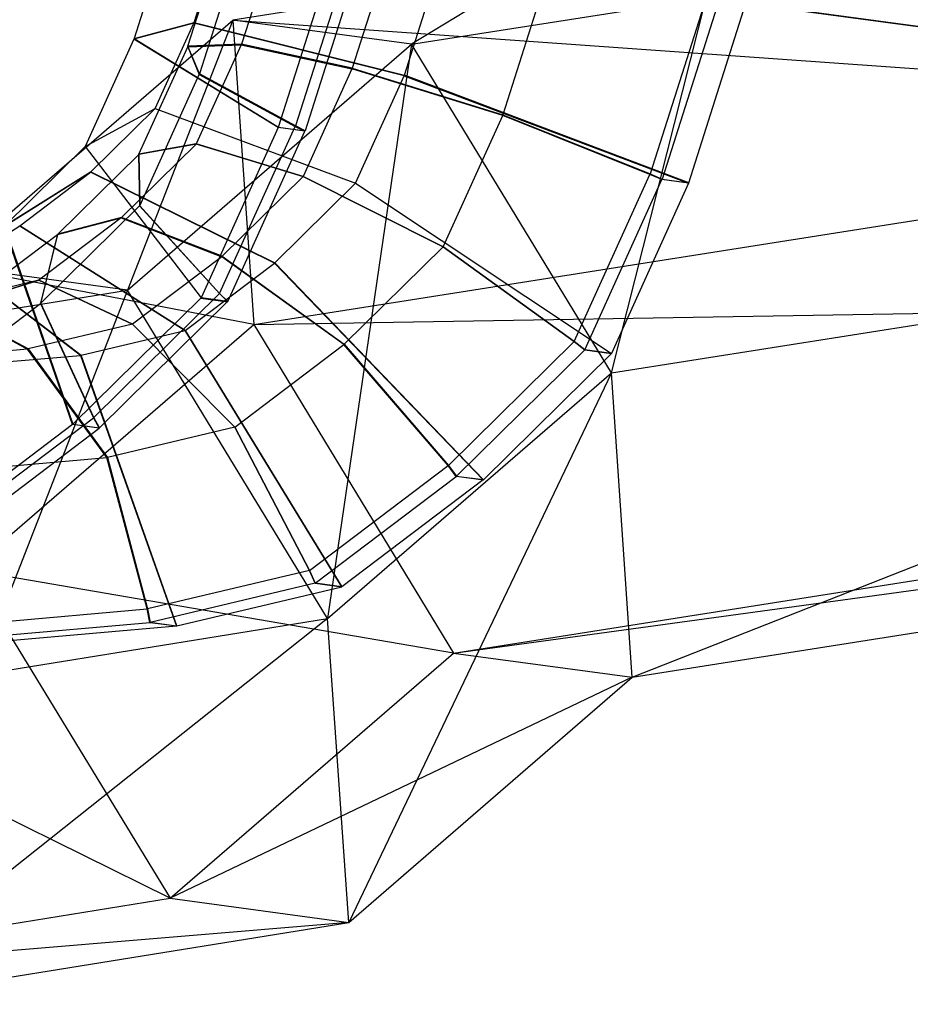
# Model space of a CAD drawing. Extents: x -3050 to 3050, y -2050 to 2050.
# Drawn here: x -1340 to -1322, y 457 to 476 of the extents above; entities that cross this region are included whole.
import ezdxf

# ---------------------------------------------------------------- set-up
doc = ezdxf.new("R2010")
doc.units = 0

msp = doc.modelspace()

# ---------------------------------------------------------------- linework, layer by layer
at = {"color": 0}
for p, q in [((-1336.902888, 477.949544, 1080.477022), (-1337.606491, 475.73885, 1080.690268)), ((-1336.556695, 475.592577, 1082.6496), (-1335.85177, 477.807429, 1082.435954)), ((-1336.435686, 476.054198, 1086.519467), (-1335.876684, 477.810563, 1086.350047)), ((-1335.469642, 477.756015, 1078.924053), (-1336.330649, 475.050761, 1079.185004)), ((-1334.860613, 477.673331, 1085.804888), (-1335.51073, 475.630686, 1086.001923)), ((-1334.790965, 474.008833, 1075.757379), (-1333.67542, 477.513837, 1075.419284)), ((-1333.364122, 477.471714, 1076.578697), (-1334.458722, 474.032522, 1076.910444)), ((-1333.154772, 477.443443, 1076.40739), (-1334.270317, 473.938439, 1076.745485)), ((-1332.647067, 477.374136, 1088.517964), (-1333.351993, 475.159285, 1088.73161)), ((-1332.329063, 475.025313, 1090.705975), (-1331.62546, 477.236008, 1090.49273)), ((-1329.932776, 477.006009, 1078.913657), (-1335.679931, 476.099875, 1081.877365)), ((-1329.932776, 477.006009, 1078.913657), (-1332.190643, 475.628105, 1088.499472)), ((-1329.548124, 476.955394, 1090.162141), (-1330.409131, 474.250141, 1090.423092)), ((-1316.587084, 475.201601, 1068.988488), (-1329.932776, 477.006009, 1078.913657)), ((-1332.190643, 475.628105, 1088.499472), (-1326.443488, 476.534239, 1085.535764)), ((-1328.293061, 469.21607, 1090.236111), (-1326.443488, 476.534239, 1085.535764)), ((-1326.443854, 476.536057, 1089.712252), (-1327.538453, 473.096865, 1090.043999)), ((-1326.443488, 476.534239, 1085.535764), (-1310.826526, 474.422743, 1079.921098)), ((-1326.186045, 476.501234, 1089.632911), (-1327.30159, 472.99623, 1089.971006)), ((-1326.780942, 472.925836, 1090.959112), (-1325.665397, 476.430839, 1090.621017)), ((-1341.22822, 471.30105, 1084.458966), (-1335.679931, 476.099875, 1081.877365)), ((-1335.679931, 476.099875, 1081.877365), (-1337.738931, 470.829279, 1091.081073)), ((-1336.440837, 476.040783, 1086.521226), (-1337.611151, 475.726713, 1080.691859)), ((-1337.606491, 475.73885, 1080.690268), (-1336.435686, 476.054198, 1086.519467)), ((-1337.19572, 474.37546, 1086.800345), (-1336.440837, 476.040783, 1086.521226)), ((-1332.333724, 475.013177, 1090.707566), (-1336.440837, 476.040783, 1086.521226)), ((-1336.435686, 476.054198, 1086.519467), (-1332.329063, 475.025313, 1090.705975)), ((-1335.679931, 476.099875, 1081.877365), (-1316.770714, 474.75574, 1068.758597)), ((-1335.679931, 476.099875, 1081.877365), (-1335.271638, 470.15961, 1076.991897)), ((-1332.190643, 475.628105, 1088.499472), (-1335.679931, 476.099875, 1081.877365)), ((-1337.611151, 475.726713, 1080.691859), (-1338.561305, 473.630608, 1081.043179)), ((-1337.738931, 470.829279, 1091.081073), (-1332.190643, 475.628105, 1088.499472)), ((-1334.794227, 474.000339, 1075.758493), (-1337.611151, 475.726713, 1080.691859)), ((-1337.606491, 475.73885, 1080.690268), (-1334.790965, 474.008833, 1075.757379)), ((-1337.512605, 473.481921, 1083.002917), (-1336.561352, 475.580452, 1082.65119)), ((-1336.561352, 475.580452, 1082.65119), (-1335.515573, 475.618076, 1086.003576)), ((-1336.561352, 475.580452, 1082.65119), (-1336.334776, 475.040016, 1079.186413)), ((-1335.51073, 475.630686, 1086.001923), (-1336.556695, 475.592577, 1082.6496)), ((-1336.330649, 475.050761, 1079.185004), (-1336.556695, 475.592577, 1082.6496)), ((-1335.515573, 475.618076, 1086.003576), (-1336.392865, 473.682708, 1086.327955)), ((-1335.515573, 475.618076, 1086.003576), (-1333.356649, 475.147159, 1088.7332)), ((-1333.351993, 475.159285, 1088.73161), (-1335.51073, 475.630686, 1086.001923)), ((-1332.190643, 475.628105, 1088.499472), (-1333.832704, 464.424722, 1092.813689)), ((-1328.293061, 469.21607, 1090.236111), (-1332.190643, 475.628105, 1088.499472)), ((-1337.496652, 472.476836, 1079.616018), (-1336.334776, 475.040016, 1079.186413)), ((-1336.334776, 475.040016, 1079.186413), (-1334.462055, 474.023843, 1076.911582)), ((-1334.458722, 474.032522, 1076.910444), (-1336.330649, 475.050761, 1079.185004)), ((-1333.356649, 475.147159, 1088.7332), (-1334.307902, 473.048628, 1089.084926)), ((-1330.413257, 474.239396, 1090.424501), (-1333.356649, 475.147159, 1088.7332)), ((-1333.351993, 475.159285, 1088.73161), (-1330.409131, 474.250141, 1090.423092)), ((-1333.283877, 472.917072, 1091.058886), (-1332.333724, 475.013177, 1090.707566)), ((-1332.333724, 475.013177, 1090.707566), (-1326.784204, 472.917341, 1090.960225)), ((-1326.780942, 472.925836, 1090.959112), (-1332.329063, 475.025313, 1090.705975)), ((-1338.561305, 473.630608, 1081.043179), (-1337.19572, 474.37546, 1086.800345)), ((-1338.448731, 473.14116, 1087.372641), (-1337.19572, 474.37546, 1086.800345)), ((-1337.19572, 474.37546, 1086.800345), (-1333.283877, 472.917072, 1091.058886)), ((-1331.575134, 471.676215, 1090.854106), (-1330.413257, 474.239396, 1090.424501)), ((-1327.541786, 473.088186, 1090.045137), (-1330.413257, 474.239396, 1090.424501)), ((-1330.409131, 474.250141, 1090.423092), (-1327.538453, 473.096865, 1090.043999)), ((-1335.939151, 470.765265, 1077.457739), (-1334.462055, 474.023843, 1076.911582)), ((-1334.462055, 474.023843, 1076.911582), (-1334.273579, 473.929944, 1076.746599)), ((-1334.270317, 473.938439, 1076.745485), (-1334.458722, 474.032522, 1076.910444)), ((-1334.794227, 474.000339, 1075.758493), (-1336.300674, 470.67701, 1076.315503)), ((-1335.778941, 470.609011, 1077.303208), (-1334.273579, 473.929944, 1076.746599)), ((-1334.273579, 473.929944, 1076.746599), (-1334.794227, 474.000339, 1075.758493)), ((-1334.790965, 474.008833, 1075.757379), (-1334.270317, 473.938439, 1076.745485)), ((-1336.394551, 473.680273, 1086.32867), (-1337.850747, 472.245822, 1086.993769)), ((-1336.394551, 473.680273, 1086.32867), (-1337.514432, 473.479282, 1083.003692)), ((-1336.394133, 473.679911, 1086.328424), (-1337.513979, 473.47889, 1083.003425)), ((-1337.513292, 473.480406, 1083.003171), (-1336.393499, 473.68131, 1086.32819)), ((-1336.392865, 473.682708, 1086.327955), (-1337.512605, 473.481921, 1083.002917)), ((-1337.512151, 473.481529, 1083.00265), (-1336.392446, 473.682346, 1086.327709)), ((-1334.30973, 473.045989, 1089.085701), (-1336.394551, 473.680273, 1086.32867)), ((-1336.393499, 473.68131, 1086.32819), (-1336.394133, 473.679911, 1086.328424)), ((-1334.309276, 473.045597, 1089.085434), (-1336.394133, 473.679911, 1086.328424)), ((-1336.392446, 473.682346, 1086.327709), (-1336.393499, 473.68131, 1086.32819)), ((-1336.393499, 473.68131, 1086.32819), (-1334.308589, 473.047113, 1089.08518)), ((-1334.307902, 473.048628, 1089.084926), (-1336.392865, 473.682708, 1086.327955)), ((-1336.392446, 473.682346, 1086.327709), (-1334.307449, 473.048236, 1089.084659)), ((-1338.561305, 473.630608, 1081.043179), (-1340.138441, 472.077023, 1081.763516)), ((-1339.093395, 471.923898, 1083.724863), (-1337.514432, 473.479282, 1083.003692)), ((-1338.561305, 473.630608, 1081.043179), (-1336.300674, 470.67701, 1076.315503)), ((-1337.514432, 473.479282, 1083.003692), (-1337.498883, 472.473615, 1079.616963)), ((-1337.513979, 473.47889, 1083.003425), (-1337.513292, 473.480406, 1083.003171)), ((-1337.498329, 472.473136, 1079.616638), (-1337.513979, 473.47889, 1083.003425)), ((-1337.513292, 473.480406, 1083.003171), (-1337.512151, 473.481529, 1083.00265)), ((-1337.513292, 473.480406, 1083.003171), (-1337.497491, 472.474986, 1079.616328)), ((-1337.496652, 472.476836, 1079.616018), (-1337.512605, 473.481921, 1083.002917)), ((-1337.512151, 473.481529, 1083.00265), (-1337.496099, 472.476357, 1079.615692)), ((-1338.459057, 473.132223, 1087.377446), (-1340.147784, 472.068937, 1081.767863)), ((-1340.138441, 472.077023, 1081.763516), (-1338.448731, 473.14116, 1087.372641)), ((-1339.840008, 472.087079, 1088.030632), (-1338.459057, 473.132223, 1087.377446)), ((-1334.870356, 471.355401, 1091.78357), (-1338.459057, 473.132223, 1087.377446)), ((-1338.448731, 473.14116, 1087.372641), (-1334.861014, 471.363487, 1091.779223)), ((-1329.018882, 469.829608, 1090.591295), (-1327.541786, 473.088186, 1090.045137)), ((-1327.304852, 472.987736, 1089.97212), (-1327.541786, 473.088186, 1090.045137)), ((-1327.538453, 473.096865, 1090.043999), (-1327.30159, 472.99623, 1089.971006)), ((-1334.30973, 473.045989, 1089.085701), (-1335.888692, 471.490606, 1089.806872)), ((-1335.271638, 470.15961, 1076.991897), (-1317.510306, 472.959977, 1067.832686)), ((-1334.861014, 471.363487, 1091.779223), (-1333.283877, 472.917072, 1091.058886)), ((-1331.577364, 471.672994, 1090.855052), (-1334.30973, 473.045989, 1089.085701)), ((-1334.308589, 473.047113, 1089.08518), (-1334.309276, 473.045597, 1089.085434)), ((-1334.309276, 473.045597, 1089.085434), (-1331.576811, 471.672515, 1090.854726)), ((-1334.307449, 473.048236, 1089.084659), (-1334.308589, 473.047113, 1089.08518)), ((-1334.308589, 473.047113, 1089.08518), (-1331.575972, 471.674365, 1090.854416)), ((-1334.307902, 473.048628, 1089.084926), (-1331.575134, 471.676215, 1090.854106)), ((-1331.57458, 471.675737, 1090.85378), (-1334.307449, 473.048236, 1089.084659)), ((-1333.283877, 472.917072, 1091.058886), (-1328.290652, 469.594013, 1091.517236)), ((-1328.810214, 469.666802, 1090.528729), (-1327.304852, 472.987736, 1089.97212)), ((-1326.784204, 472.917341, 1090.960225), (-1328.290652, 469.594013, 1091.517236)), ((-1326.784204, 472.917341, 1090.960225), (-1327.304852, 472.987736, 1089.97212)), ((-1327.30159, 472.99623, 1089.971006), (-1326.780942, 472.925836, 1090.959112)), ((-1339.427453, 470.573844, 1080.497813), (-1337.498883, 472.473615, 1079.616963)), ((-1337.498883, 472.473615, 1079.616963), (-1335.941985, 470.761173, 1077.458941)), ((-1337.498329, 472.473136, 1079.616638), (-1337.497491, 472.474986, 1079.616328)), ((-1335.941282, 470.760565, 1077.458527), (-1337.498329, 472.473136, 1079.616638)), ((-1337.497491, 472.474986, 1079.616328), (-1337.496099, 472.476357, 1079.615692)), ((-1337.497491, 472.474986, 1079.616328), (-1335.940216, 470.762915, 1077.458133)), ((-1335.939151, 470.765265, 1077.457739), (-1337.496652, 472.476836, 1079.616018)), ((-1337.496099, 472.476357, 1079.615692), (-1335.938448, 470.764657, 1077.457326)), ((-1337.860454, 472.237422, 1086.998285), (-1339.466494, 471.021923, 1087.757938)), ((-1339.102728, 471.915821, 1083.729205), (-1337.860454, 472.237422, 1086.998285)), ((-1337.850747, 472.245822, 1086.993769), (-1339.093395, 471.923898, 1083.724863)), ((-1337.860454, 472.237422, 1086.998285), (-1335.898026, 471.482528, 1089.811215)), ((-1335.888692, 471.490606, 1089.806872), (-1337.850747, 472.245822, 1086.993769)), ((-1341.885954, 470.753439, 1082.590012), (-1339.840008, 472.087079, 1088.030632)), ((-1340.844167, 470.597848, 1084.552901), (-1339.102728, 471.915821, 1083.729205)), ((-1338.807729, 468.208176, 1077.460624), (-1340.147784, 472.068937, 1081.767863)), ((-1340.138441, 472.077023, 1081.763516), (-1338.80119, 468.213835, 1077.457582)), ((-1336.609383, 470.039494, 1092.606142), (-1339.84069, 472.086753, 1088.030968)), ((-1339.840008, 472.087079, 1088.030632), (-1336.608526, 470.039902, 1092.605719)), ((-1339.102728, 471.915821, 1083.729205), (-1339.435724, 470.566685, 1080.501662)), ((-1339.427453, 470.573844, 1080.497813), (-1339.093395, 471.923898, 1083.724863)), ((-1328.293061, 469.21607, 1090.236111), (-1310.531729, 472.016437, 1081.0769)), ((-1338.651511, 469.556215, 1093.64774), (-1341.466712, 471.702216, 1088.860349)), ((-1341.453974, 471.704276, 1088.853784), (-1338.639987, 469.558078, 1093.641801)), ((-1333.505934, 469.773223, 1091.735901), (-1331.577364, 471.672994, 1090.855052)), ((-1329.021716, 469.825516, 1090.592496), (-1331.577364, 471.672994, 1090.855052)), ((-1331.576811, 471.672515, 1090.854726), (-1331.575972, 471.674365, 1090.854416)), ((-1331.576811, 471.672515, 1090.854726), (-1329.021013, 469.824908, 1090.592083)), ((-1331.575972, 471.674365, 1090.854416), (-1331.57458, 471.675737, 1090.85378)), ((-1331.575972, 471.674365, 1090.854416), (-1329.019948, 469.827258, 1090.591689)), ((-1331.575134, 471.676215, 1090.854106), (-1329.018882, 469.829608, 1090.591295)), ((-1329.018179, 469.829, 1090.590881), (-1331.57458, 471.675737, 1090.85378)), ((-1335.898026, 471.482528, 1089.811215), (-1337.639464, 470.164555, 1090.63491)), ((-1336.608526, 470.039902, 1092.605719), (-1334.870356, 471.355401, 1091.78357)), ((-1333.514206, 469.766065, 1091.73975), (-1335.898026, 471.482528, 1089.811215)), ((-1335.888692, 471.490606, 1089.806872), (-1333.505934, 469.773223, 1091.735901)), ((-1334.870356, 471.355401, 1091.78357), (-1330.797706, 467.125178, 1092.662357)), ((-1330.791167, 467.130837, 1092.659314), (-1334.861014, 471.363487, 1091.779223)), ((-1337.738931, 470.829279, 1091.081073), (-1341.22822, 471.30105, 1084.458966)), ((-1335.271638, 470.15961, 1076.991897), (-1341.22822, 471.30105, 1084.458966)), ((-1339.467287, 471.021545, 1087.758329), (-1341.343531, 470.576725, 1088.715261)), ((-1340.845026, 470.597439, 1084.553324), (-1339.467287, 471.021545, 1087.758329)), ((-1339.466494, 471.021923, 1087.757938), (-1340.844167, 470.597848, 1084.552901)), ((-1339.467287, 471.021545, 1087.758329), (-1337.640323, 470.164146, 1090.635334)), ((-1337.639464, 470.164555, 1090.63491), (-1339.466494, 471.021923, 1087.757938)), ((-1341.508041, 470.220063, 1093.023672), (-1337.738931, 470.829279, 1091.081073)), ((-1337.738931, 470.829279, 1091.081073), (-1340.664362, 463.320494, 1096.334725)), ((-1338.393781, 468.34599, 1078.578768), (-1335.941985, 470.761173, 1077.458941)), ((-1333.832704, 464.424722, 1092.813689), (-1337.738931, 470.829279, 1091.081073)), ((-1335.941985, 470.761173, 1077.458941), (-1335.781829, 470.604841, 1077.304432)), ((-1335.941282, 470.760565, 1077.458527), (-1335.940216, 470.762915, 1077.458133)), ((-1335.781112, 470.604221, 1077.30401), (-1335.941282, 470.760565, 1077.458527)), ((-1335.940216, 470.762915, 1077.458133), (-1335.938448, 470.764657, 1077.457326)), ((-1335.940216, 470.762915, 1077.458133), (-1335.780027, 470.606616, 1077.303609)), ((-1335.778941, 470.609011, 1077.303208), (-1335.939151, 470.765265, 1077.457739)), ((-1335.938448, 470.764657, 1077.457326), (-1335.778225, 470.608391, 1077.302786)), ((-1341.562744, 468.956894, 1081.507736), (-1339.435724, 470.566685, 1080.501662)), ((-1341.355504, 470.574788, 1088.721432), (-1339.686258, 469.679963, 1091.678874)), ((-1339.674745, 469.681825, 1091.67294), (-1341.343531, 470.576725, 1088.715261)), ((-1339.435724, 470.566685, 1080.501662), (-1338.400462, 468.340207, 1078.581876)), ((-1338.393781, 468.34599, 1078.578768), (-1339.427453, 470.573844, 1080.497813)), ((-1336.300674, 470.67701, 1076.315503), (-1338.80119, 468.213835, 1077.457582)), ((-1338.280542, 468.143441, 1078.445688), (-1335.781829, 470.604841, 1077.304432)), ((-1336.300674, 470.67701, 1076.315503), (-1336.302207, 470.675199, 1076.316839)), ((-1335.781829, 470.604841, 1077.304432), (-1336.302207, 470.675199, 1076.316839)), ((-1336.302207, 470.675199, 1076.316839), (-1336.30176, 470.674615, 1076.315905)), ((-1336.300674, 470.67701, 1076.315503), (-1336.30176, 470.674615, 1076.315905)), ((-1336.30176, 470.674615, 1076.315905), (-1335.781112, 470.604221, 1077.30401)), ((-1336.300674, 470.67701, 1076.315503), (-1336.299319, 470.679369, 1076.315614)), ((-1336.298872, 470.678786, 1076.31468), (-1336.300674, 470.67701, 1076.315503)), ((-1335.780027, 470.606616, 1077.303609), (-1336.300674, 470.67701, 1076.315503)), ((-1336.298872, 470.678786, 1076.31468), (-1336.299319, 470.679369, 1076.315614)), ((-1336.299319, 470.679369, 1076.315614), (-1335.778941, 470.609011, 1077.303208)), ((-1335.778225, 470.608391, 1077.302786), (-1336.298872, 470.678786, 1076.31468)), ((-1335.781112, 470.604221, 1077.30401), (-1335.780027, 470.606616, 1077.303609)), ((-1335.780027, 470.606616, 1077.303609), (-1335.778225, 470.608391, 1077.302786)), ((-1335.271638, 470.15961, 1076.991897), (-1317.20412, 470.460716, 1069.033136)), ((-1340.811281, 465.368262, 1079.569475), (-1335.271638, 470.15961, 1076.991897)), ((-1337.640323, 470.164146, 1090.635334), (-1339.674745, 469.681825, 1091.67294)), ((-1338.639987, 469.558078, 1093.641801), (-1336.609383, 470.039494, 1092.606142)), ((-1335.642274, 468.155773, 1092.746341), (-1337.640323, 470.164146, 1090.635334)), ((-1337.639464, 470.164555, 1090.63491), (-1335.641225, 468.156273, 1092.745824)), ((-1336.609383, 470.039494, 1092.606142), (-1333.554891, 465.038839, 1093.966524)), ((-1333.553533, 465.039487, 1093.965855), (-1336.608526, 470.039902, 1092.605719)), ((-1335.271638, 470.15961, 1076.991897), (-1331.374056, 463.747575, 1078.728536)), ((-1331.473512, 467.410333, 1091.712323), (-1329.021716, 469.825516, 1090.592496)), ((-1328.813102, 469.662632, 1090.529953), (-1329.021716, 469.825516, 1090.592496)), ((-1329.021013, 469.824908, 1090.592083), (-1329.019948, 469.827258, 1090.591689)), ((-1329.021013, 469.824908, 1090.592083), (-1328.812385, 469.662012, 1090.529532)), ((-1329.019948, 469.827258, 1090.591689), (-1329.018179, 469.829, 1090.590881)), ((-1329.019948, 469.827258, 1090.591689), (-1328.8113, 469.664407, 1090.52913)), ((-1329.018882, 469.829608, 1090.591295), (-1328.810214, 469.666802, 1090.528729)), ((-1328.809498, 469.666182, 1090.528307), (-1329.018179, 469.829, 1090.590881)), ((-1339.686258, 469.679963, 1091.678874), (-1341.747377, 469.499792, 1092.752073)), ((-1338.13735, 467.565009, 1094.018948), (-1339.686258, 469.679963, 1091.678874)), ((-1339.674745, 469.681825, 1091.67294), (-1338.127148, 467.566659, 1094.013689)), ((-1335.641225, 468.156273, 1092.745824), (-1333.514206, 469.766065, 1091.73975)), ((-1331.480193, 467.40455, 1091.715432), (-1333.514206, 469.766065, 1091.73975)), ((-1333.505934, 469.773223, 1091.735901), (-1331.473512, 467.410333, 1091.712323)), ((-1331.311815, 467.201232, 1091.671209), (-1328.813102, 469.662632, 1090.529953)), ((-1328.292724, 469.592274, 1091.517547), (-1328.813102, 469.662632, 1090.529953)), ((-1328.812385, 469.662012, 1090.529532), (-1328.8113, 469.664407, 1090.52913)), ((-1328.812385, 469.662012, 1090.529532), (-1328.291738, 469.591618, 1091.517637)), ((-1328.8113, 469.664407, 1090.52913), (-1328.809498, 469.666182, 1090.528307)), ((-1328.8113, 469.664407, 1090.52913), (-1328.290652, 469.594013, 1091.517236)), ((-1328.810214, 469.666802, 1090.528729), (-1328.289836, 469.596444, 1091.516322)), ((-1328.28885, 469.595788, 1091.516413), (-1328.809498, 469.666182, 1090.528307)), ((-1327.884768, 463.275805, 1085.350643), (-1311.469494, 469.739501, 1079.90289)), ((-1340.710246, 469.376252, 1094.719698), (-1338.651511, 469.556215, 1093.64774)), ((-1338.651511, 469.556215, 1093.64774), (-1336.78243, 464.274262, 1095.612694)), ((-1336.774364, 464.275566, 1095.608537), (-1338.639987, 469.558078, 1093.641801)), ((-1328.290652, 469.594013, 1091.517236), (-1330.791167, 467.130837, 1092.659314)), ((-1328.290652, 469.594013, 1091.517236), (-1328.292724, 469.592274, 1091.517547)), ((-1328.291738, 469.591618, 1091.517637), (-1328.292724, 469.592274, 1091.517547)), ((-1328.290652, 469.594013, 1091.517236), (-1328.291738, 469.591618, 1091.517637)), ((-1328.290652, 469.594013, 1091.517236), (-1328.289836, 469.596444, 1091.516322)), ((-1328.28885, 469.595788, 1091.516413), (-1328.290652, 469.594013, 1091.517236)), ((-1328.289836, 469.596444, 1091.516322), (-1328.28885, 469.595788, 1091.516413)), ((-1333.832704, 464.424722, 1092.813689), (-1328.293061, 469.21607, 1090.236111)), ((-1328.293061, 469.21607, 1090.236111), (-1333.415765, 458.491934, 1087.924198)), ((-1327.884768, 463.275805, 1085.350643), (-1328.293061, 469.21607, 1090.236111)), ((-1341.104544, 466.293678, 1079.8609), (-1338.400462, 468.340207, 1078.581876)), ((-1338.400462, 468.340207, 1078.581876), (-1338.287081, 468.137782, 1078.44873)), ((-1338.280542, 468.143441, 1078.445688), (-1338.393781, 468.34599, 1078.578768)), ((-1338.807729, 468.208176, 1077.460624), (-1341.563556, 466.122484, 1078.764123)), ((-1341.042908, 466.05209, 1079.752228), (-1338.287081, 468.137782, 1078.44873)), ((-1338.287081, 468.137782, 1078.44873), (-1338.807729, 468.208176, 1077.460624)), ((-1338.80119, 468.213835, 1077.457582), (-1338.280542, 468.143441, 1078.445688)), ((-1335.642274, 468.155773, 1092.746341), (-1338.127148, 467.566659, 1094.013689)), ((-1334.185607, 465.357386, 1092.995112), (-1335.642274, 468.155773, 1092.746341)), ((-1335.641225, 468.156273, 1092.745824), (-1334.184275, 465.358021, 1092.994455)), ((-1340.654835, 467.344945, 1095.32977), (-1338.13735, 467.565009, 1094.018948)), ((-1337.352872, 464.607111, 1094.61054), (-1338.13735, 467.565009, 1094.018948)), ((-1338.127148, 467.566659, 1094.013689), (-1337.34463, 464.608444, 1094.606293)), ((-1334.184275, 465.358021, 1092.994455), (-1331.480193, 467.40455, 1091.715432)), ((-1331.318354, 467.195573, 1091.674251), (-1331.480193, 467.40455, 1091.715432)), ((-1331.473512, 467.410333, 1091.712323), (-1331.311815, 467.201232, 1091.671209)), ((-1334.074181, 465.109881, 1092.97775), (-1331.318354, 467.195573, 1091.674251)), ((-1330.797706, 467.125178, 1092.662357), (-1333.553533, 465.039487, 1093.965855)), ((-1330.797706, 467.125178, 1092.662357), (-1331.318354, 467.195573, 1091.674251)), ((-1331.311815, 467.201232, 1091.671209), (-1330.791167, 467.130837, 1092.659314)), ((-1331.374056, 463.747575, 1078.728536), (-1316.665793, 466.066575, 1071.143739)), ((-1331.374056, 463.747575, 1078.728536), (-1315.548552, 465.915518, 1073.264083)), ((-1327.884768, 463.275805, 1085.350643), (-1313.176505, 465.594805, 1077.765846)), ((-1340.811281, 465.368262, 1079.569475), (-1336.905054, 458.963705, 1081.302091)), ((-1331.374056, 463.747575, 1078.728536), (-1340.811281, 465.368262, 1079.569475)), ((-1334.185607, 465.357386, 1092.995112), (-1337.34463, 464.608444, 1094.606293)), ((-1334.075538, 465.109234, 1092.978419), (-1334.185607, 465.357386, 1092.995112)), ((-1334.184275, 465.358021, 1092.994455), (-1334.074181, 465.109881, 1092.97775)), ((-1334.075538, 465.109234, 1092.978419), (-1337.295012, 464.345961, 1094.620431)), ((-1336.774364, 464.275566, 1095.608537), (-1333.554891, 465.038839, 1093.966524)), ((-1333.554891, 465.038839, 1093.966524), (-1334.075538, 465.109234, 1092.978419)), ((-1334.074181, 465.109881, 1092.97775), (-1333.553533, 465.039487, 1093.965855)), ((-1340.553355, 464.327343, 1096.276992), (-1337.352872, 464.607111, 1094.61054)), ((-1337.303078, 464.344657, 1094.624588), (-1337.352872, 464.607111, 1094.61054)), ((-1337.34463, 464.608444, 1094.606293), (-1337.295012, 464.345961, 1094.620431)), ((-1333.832704, 464.424722, 1092.813689), (-1343.309972, 456.892695, 1093.023672)), ((-1340.664362, 463.320494, 1096.334725), (-1333.832704, 464.424722, 1092.813689)), ((-1333.415765, 458.491934, 1087.924198), (-1333.832704, 464.424722, 1092.813689)), ((-1336.905054, 458.963705, 1081.302091), (-1347.642939, 464.264034, 1083.090511)), ((-1340.564806, 464.059535, 1096.322929), (-1337.303078, 464.344657, 1094.624588)), ((-1336.78243, 464.274262, 1095.612694), (-1340.04651, 463.988935, 1097.31226)), ((-1336.78243, 464.274262, 1095.612694), (-1337.303078, 464.344657, 1094.624588)), ((-1337.295012, 464.345961, 1094.620431), (-1336.774364, 464.275566, 1095.608537)), ((-1336.905054, 458.963705, 1081.302091), (-1331.374056, 463.747575, 1078.728536)), ((-1331.374056, 463.747575, 1078.728536), (-1327.884768, 463.275805, 1085.350643)), ((-1327.884768, 463.275805, 1085.350643), (-1336.905054, 458.963705, 1081.302091)), ((-1333.415765, 458.491934, 1087.924198), (-1327.884768, 463.275805, 1085.350643)), ((-1346.79926, 457.364465, 1086.401565), (-1336.905054, 458.963705, 1081.302091)), ((-1336.905054, 458.963705, 1081.302091), (-1333.415765, 458.491934, 1087.924198)), ((-1333.415765, 458.491934, 1087.924198), (-1346.79926, 457.364465, 1086.401565)), ((-1343.309972, 456.892695, 1093.023672), (-1333.415765, 458.491934, 1087.924198))]:
    msp.add_line(p, q, dxfattribs=at)

doc.saveas('drawing.dxf')
